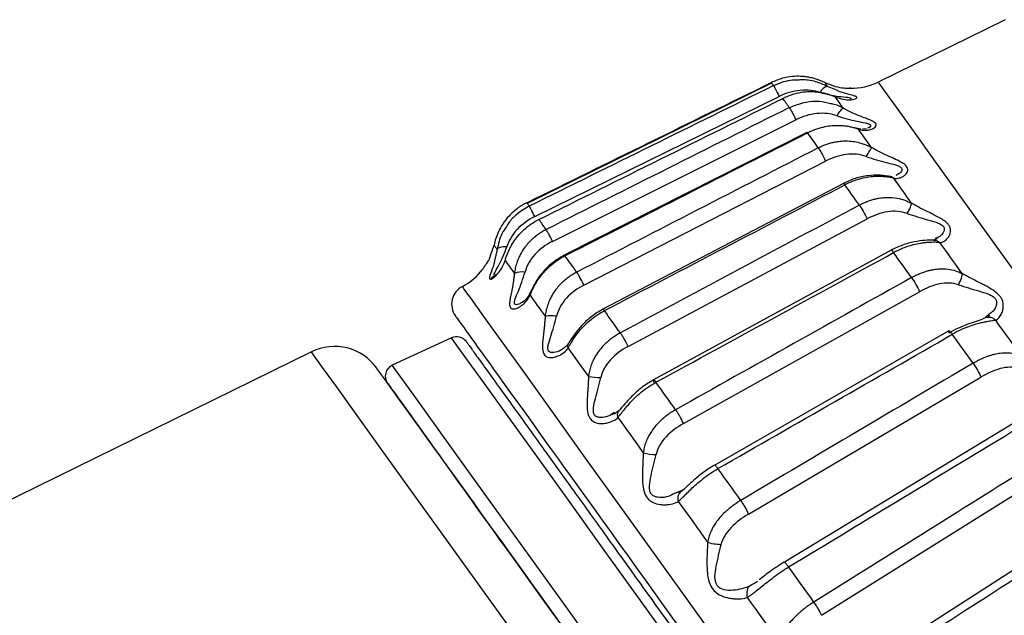
# Model space of a CAD drawing. Units: millimetres. Extents: x 44 to 966, y 35 to 464.
# Drawn here: x 219 to 244, y 185 to 199 of the extents above; entities that cross this region are included whole.
import ezdxf

# ---------------------------------------------------------------- set-up
doc = ezdxf.new("R2010")
doc.units = ezdxf.units.MM

msp = doc.modelspace()

# ---------------------------------------------------------------- linework, layer by layer
at = {"color": 7, "linetype": 'Continuous', "lineweight": 25}
for p, q in [((243.657, 199.399), (240.49, 197.841)), ((237.834, 197.814), (231.737, 194.816)), ((239.799, 197.687), (239.763, 197.687)), ((231.926, 194.486), (238.022, 197.483)), ((232.37, 193.868), (238.44, 196.901)), ((240.059, 196.664), (239.906, 196.702)), ((240.203, 196.674), (240.097, 196.663)), ((238.711, 196.586), (232.663, 193.521)), ((233.153, 192.778), (239.179, 195.872)), ((240.787, 195.489), (240.757, 195.492)), ((239.623, 195.313), (233.627, 192.174)), ((234.253, 191.247), (240.216, 194.428)), ((230.826, 193.511), (230.912, 193.772)), ((240.817, 193.646), (234.891, 190.412)), ((235.635, 189.323), (241.521, 192.612)), ((231.646, 192.364), (231.575, 192.325)), ((243.253, 192.048), (243.165, 191.979)), ((242.256, 191.638), (236.414, 188.286)), ((229.851, 191.462), (228.374, 190.777)), ((226.358, 191.112), (215.784, 185.911)), ((237.259, 187.063), (243.052, 190.48)), ((243.897, 189.349), (238.151, 185.863)), ((239.073, 184.537), (244.764, 188.097)), ((235.601, 187.648), (235.374, 187.557)), ((245.69, 186.848), (240.049, 183.215))]:
    msp.add_line(p, q, dxfattribs=at)
at = {"color": 8, "linetype": 'Continuous', "lineweight": 25}
for p, q in [((239.472, 197.628), (239.23, 197.735)), ((239.767, 197.687), (239.799, 197.687)), ((230.99, 193.664), (230.926, 193.385)), ((228.374, 190.777), (228.374, 190.777))]:
    msp.add_line(p, q, dxfattribs=at)
at = {"color": 7, "linetype": 'Continuous', "lineweight": 25, "flags": 128}
for points in [[(237.881, 197.754), (237.872, 197.767), (237.864, 197.778), (237.856, 197.789), (237.849, 197.799), (237.842, 197.808), (237.836, 197.816), (237.831, 197.824), (237.826, 197.831)], [(239.23, 197.735), (239.218, 197.751), (239.208, 197.766), (239.198, 197.78), (239.189, 197.792), (239.181, 197.804), (239.174, 197.814), (239.167, 197.823), (239.162, 197.83)], [(238.275, 197.206), (238.253, 197.237), (238.231, 197.267), (238.21, 197.297), (238.189, 197.326), (238.169, 197.354), (238.149, 197.381), (238.13, 197.408), (238.112, 197.433)], [(239.623, 197.188), (239.595, 197.228), (239.567, 197.266), (239.541, 197.303), (239.515, 197.339), (239.49, 197.373), (239.466, 197.407), (239.443, 197.439), (239.421, 197.47)], [(240.328, 196.206), (240.284, 196.268), (240.241, 196.328), (240.199, 196.387), (240.157, 196.445), (240.116, 196.502), (240.076, 196.558), (240.037, 196.613), (239.998, 196.666)], [(238.996, 196.202), (238.961, 196.251), (238.926, 196.299), (238.892, 196.347), (238.858, 196.394), (238.825, 196.44), (238.793, 196.485), (238.761, 196.53), (238.729, 196.574)], [(241.325, 194.819), (241.267, 194.9), (241.209, 194.981), (241.152, 195.06), (241.095, 195.139), (241.04, 195.216), (240.985, 195.293), (240.93, 195.368), (240.877, 195.443)], [(240.022, 194.774), (239.975, 194.839), (239.929, 194.904), (239.883, 194.968), (239.837, 195.031), (239.792, 195.094), (239.747, 195.156), (239.703, 195.218), (239.66, 195.278)], [(231.73, 194.832), (231.735, 194.824), (231.741, 194.816), (231.748, 194.807), (231.755, 194.796), (231.763, 194.785), (231.772, 194.774), (231.781, 194.761), (231.791, 194.747)], [(232.21, 194.164), (232.185, 194.198), (232.161, 194.231), (232.138, 194.264), (232.115, 194.296), (232.093, 194.327), (232.071, 194.357), (232.05, 194.386), (232.03, 194.414)], [(230.912, 193.772), (230.918, 193.763), (230.925, 193.754), (230.933, 193.742), (230.942, 193.73), (230.953, 193.715), (230.964, 193.7), (230.976, 193.682), (230.99, 193.664)], [(242.583, 193.068), (242.512, 193.167), (242.441, 193.265), (242.371, 193.363), (242.302, 193.459), (242.233, 193.555), (242.165, 193.65), (242.097, 193.744), (242.031, 193.837)], [(232.975, 193.099), (232.936, 193.152), (232.898, 193.206), (232.86, 193.258), (232.823, 193.31), (232.787, 193.36), (232.751, 193.41), (232.716, 193.459), (232.681, 193.508)], [(241.322, 192.965), (241.264, 193.045), (241.208, 193.124), (241.151, 193.202), (241.095, 193.28), (241.04, 193.357), (240.984, 193.434), (240.93, 193.511), (240.875, 193.586)], [(231.188, 193.388), (231.213, 193.353), (231.239, 193.316), (231.267, 193.278), (231.295, 193.239), (231.324, 193.198), (231.355, 193.155), (231.386, 193.112), (231.419, 193.066)], [(231.809, 192.523), (231.853, 192.462), (231.898, 192.4), (231.943, 192.336), (231.99, 192.271), (232.037, 192.205), (232.086, 192.138), (232.136, 192.069), (232.186, 191.998)], [(234.063, 191.584), (234.011, 191.656), (233.96, 191.728), (233.909, 191.798), (233.859, 191.868), (233.809, 191.937), (233.76, 192.005), (233.712, 192.073), (233.664, 192.14)], [(244.064, 191.006), (243.982, 191.12), (243.901, 191.233), (243.82, 191.346), (243.74, 191.458), (243.66, 191.569), (243.581, 191.679), (243.502, 191.789), (243.424, 191.898)], [(242.856, 190.829), (242.79, 190.921), (242.725, 191.012), (242.659, 191.103), (242.595, 191.193), (242.53, 191.283), (242.466, 191.372), (242.402, 191.461), (242.339, 191.549)], [(232.757, 191.204), (232.818, 191.119), (232.879, 191.033), (232.942, 190.946), (233.005, 190.858), (233.07, 190.768), (233.135, 190.677), (233.201, 190.585), (233.268, 190.492)], [(235.44, 189.667), (235.377, 189.755), (235.314, 189.842), (235.252, 189.929), (235.19, 190.014), (235.129, 190.1), (235.068, 190.184), (235.008, 190.268), (234.948, 190.352)], [(234.002, 189.471), (234.078, 189.365), (234.155, 189.257), (234.233, 189.149), (234.311, 189.04), (234.39, 188.93), (234.47, 188.818), (234.551, 188.706), (234.633, 188.593)], [(237.065, 187.405), (236.993, 187.506), (236.92, 187.606), (236.849, 187.706), (236.777, 187.806), (236.706, 187.905), (236.635, 188.003), (236.565, 188.101), (236.495, 188.198)], [(235.507, 187.376), (235.596, 187.252), (235.686, 187.127), (235.776, 187.001), (235.867, 186.874), (235.959, 186.746), (236.051, 186.618), (236.144, 186.489), (236.238, 186.359)], [(238.888, 184.867), (238.809, 184.978), (238.729, 185.088), (238.65, 185.199), (238.571, 185.309), (238.492, 185.418), (238.414, 185.527), (238.336, 185.636), (238.258, 185.744)], [(237.226, 184.983), (237.325, 184.844), (237.425, 184.705), (237.526, 184.565), (237.626, 184.425), (237.728, 184.284), (237.83, 184.142), (237.932, 184), (238.034, 183.857)]]:
    msp.add_lwpolyline(points, dxfattribs=at)
at = {"color": 8, "linetype": 'Continuous', "lineweight": 25, "flags": 128}
for points in [[(240.49, 197.841), (240.508, 197.816), (240.652, 197.615), (240.939, 197.215), (241.364, 196.623), (241.922, 195.847), (242.604, 194.897), (243.401, 193.788), (244.302, 192.533)], [(238.108, 197.428), (238.106, 197.436), (238.106, 197.439), (238.112, 197.433)], [(238.711, 196.586), (238.711, 196.588), (238.712, 196.592), (238.718, 196.587), (238.729, 196.574)], [(239.623, 195.313), (239.625, 195.315), (239.632, 195.312), (239.644, 195.299), (239.66, 195.278)], [(243.762, 173.754), (242.494, 175.519), (241.214, 177.301), (239.938, 179.077), (238.682, 180.826), (237.462, 182.524), (236.293, 184.151), (235.191, 185.685), (234.168, 187.109), (233.238, 188.404), (232.413, 189.553), (231.702, 190.542), (231.115, 191.359), (230.659, 191.994), (230.34, 192.438), (230.162, 192.686), (230.122, 192.741)], [(244.128, 171.589), (242.923, 173.266), (241.691, 174.982), (240.446, 176.714), (239.205, 178.441), (237.985, 180.14), (236.801, 181.789), (235.668, 183.366), (234.602, 184.85), (233.616, 186.223), (232.723, 187.466), (231.934, 188.563), (231.261, 189.5), (230.712, 190.265), (230.293, 190.847), (230.011, 191.24), (229.869, 191.438), (229.851, 191.462)], [(243.875, 166.728), (242.703, 168.36), (241.479, 170.064), (240.217, 171.82), (238.933, 173.607), (237.641, 175.405), (236.357, 177.193), (235.096, 178.949), (233.872, 180.653), (232.699, 182.285), (231.593, 183.825), (230.564, 185.257), (229.627, 186.562), (228.79, 187.726), (228.065, 188.735), (227.46, 189.577), (226.982, 190.243), (226.637, 190.724), (226.428, 191.015), (226.358, 191.112)], [(244.697, 168.055), (243.549, 169.653), (242.348, 171.325), (241.109, 173.049), (239.849, 174.803), (238.584, 176.564), (237.33, 178.31), (236.104, 180.017), (234.921, 181.662), (233.798, 183.226), (232.749, 184.687), (231.787, 186.026), (230.925, 187.226), (230.174, 188.271), (229.544, 189.148), (229.044, 189.844), (228.679, 190.352), (228.455, 190.664), (228.374, 190.777)]]:
    msp.add_lwpolyline(points, dxfattribs=at)
at = {"color": 7, "linetype": 'Continuous', "lineweight": 25}
for centre, radius, start, end in [((239.282, 197.485), 0.256, 101.7912, 157.7654), ((239.828, 199.187), 1.5, 268.9235, 296.1928), ((229.424, 194.069), 1.5, 297.7289, 323.488), ((231.604, 192.654), 0.452, 79.7709, 114.223), ((230.355, 192.299), 0.5, 117.7289, 215.6928), ((229.978, 191.19), 0.3, 35.6928, 114.8846), ((226.932, 189.946), 1.3, 35.6928, 116.1928), ((228.5, 190.505), 0.3, 114.8846, 215.6928), ((238.275, 254.315), 64.019, 265.51412, 265.78876), ((235.005, 190.106), 1.559, 256.1759, 268.1111)]:
    msp.add_arc(centre, radius, start, end, dxfattribs=at)
at = {"color": 8, "linetype": 'Continuous', "lineweight": 25}
for centre, radius, start, end in [((240.747, 195.294), 0.197, 48.8393, 85.9592), ((240.77, 193.542), 0.114, 22.7536, 65.7806)]:
    msp.add_arc(centre, radius, start, end, dxfattribs=at)
at = {"color": 7, "linetype": 'Continuous', "lineweight": 25}
for points, knots in [([(239.162, 197.83), (239.135, 197.843), (239.081, 197.869), (238.991, 197.903), (238.893, 197.934), (238.787, 197.959), (238.671, 197.977), (238.525, 197.989), (238.334, 197.983), (238.086, 197.941), (237.918, 197.87), (237.826, 197.831)], [0, 0, 0, 0, 0.067775, 0.139403, 0.215091, 0.295018, 0.379338, 0.468184, 0.610723, 0.787969, 1, 1, 1, 1]), ([(238.521, 197.9), (238.556, 197.903), (238.706, 197.914), (238.954, 197.86), (239.143, 197.775), (239.23, 197.735)], [0, 0, 0, 0, 0.143896, 0.605168, 1, 1, 1, 1]), ([(237.826, 197.831), (237.825, 197.832), (237.825, 197.832), (237.834, 197.814), (237.834, 197.813)], [0, 0, 0, 0, 0.94488, 1, 1, 1, 1]), ([(237.881, 197.754), (237.887, 197.747), (237.908, 197.708), (237.952, 197.623), (237.985, 197.557), (238.022, 197.483)], [0, 0, 0, 0, 0.5, 0.5, 1, 1, 1, 1]), ([(239.045, 197.581), (238.9, 197.634), (238.723, 197.653), (238.368, 197.617), (238.188, 197.564), (238.022, 197.483)], [0, 0, 0, 0, 0.5, 0.5, 1, 1, 1, 1]), ([(239.162, 197.83), (239.25, 197.794), (239.425, 197.722), (239.624, 197.693), (239.749, 197.687), (239.765, 197.687), (239.767, 197.687)], [0, 0, 0, 0, 0.347612, 0.692835, 0.953701, 1, 1, 1, 1]), ([(239.421, 197.47), (239.396, 197.481), (239.344, 197.502), (239.258, 197.531), (239.164, 197.557), (239.06, 197.578), (238.948, 197.592), (238.804, 197.599), (238.616, 197.59), (238.371, 197.545), (238.203, 197.473), (238.112, 197.433)], [0, 0, 0, 0, 0.067775, 0.139403, 0.215091, 0.295018, 0.379338, 0.468184, 0.610723, 0.787969, 1, 1, 1, 1]), ([(239.421, 197.47), (239.433, 197.465), (239.464, 197.453), (239.564, 197.42), (239.723, 197.394), (239.89, 197.408), (239.976, 197.447), (239.949, 197.48), (239.861, 197.509), (239.715, 197.547), (239.577, 197.58), (239.487, 197.621), (239.472, 197.628)], [0, 0, 0, 0, 0.0255317, 0.0661239, 0.2134171, 0.3838127, 0.52288, 0.6313094, 0.715499, 0.8353147, 0.973118, 1, 1, 1, 1]), ([(238.275, 197.206), (238.289, 197.187), (238.317, 197.139), (238.368, 197.044), (238.404, 196.974), (238.44, 196.901)], [0, 0, 0, 0, 0.5, 0.5, 1, 1, 1, 1]), ([(239.305, 197.311), (239.321, 197.309), (239.434, 197.291), (239.536, 197.235), (239.623, 197.188)], [0, 0, 0, 0, 0.144928, 1, 1, 1, 1]), ([(239.464, 196.999), (239.494, 197.048), (239.528, 197.098), (239.587, 197.168), (239.61, 197.186), (239.623, 197.188)], [0, 0, 0, 0, 0.5, 0.5, 1, 1, 1, 1]), ([(239.998, 196.666), (240.02, 196.66), (240.064, 196.649), (240.126, 196.641), (240.186, 196.64), (240.242, 196.645), (240.315, 196.661), (240.388, 196.692), (240.441, 196.742), (240.449, 196.791), (240.401, 196.844), (240.304, 196.891), (240.169, 196.943), (240.036, 196.992), (239.892, 197.052), (239.758, 197.114), (239.668, 197.164), (239.623, 197.188)], [0, 0, 0, 0, 0.044616, 0.089224, 0.133822, 0.17847, 0.223224, 0.323297, 0.402041, 0.475808, 0.54366, 0.643604, 0.706718, 0.795744, 0.864615, 0.932637, 1, 1, 1, 1]), ([(239.464, 196.999), (239.315, 197.056), (239.138, 197.075), (238.784, 197.038), (238.605, 196.983), (238.44, 196.901)], [0, 0, 0, 0, 0.5, 0.5, 1, 1, 1, 1]), ([(239.998, 196.666), (239.972, 196.675), (239.918, 196.693), (239.827, 196.717), (239.724, 196.736), (239.61, 196.75), (239.481, 196.756), (239.331, 196.75), (239.152, 196.725), (238.945, 196.672), (238.804, 196.608), (238.729, 196.574)], [0, 0, 0, 0, 0.0760478, 0.1566717, 0.2421525, 0.3327289, 0.4286047, 0.5382252, 0.6699515, 0.8238624, 1, 1, 1, 1]), ([(238.996, 196.202), (239.018, 196.172), (239.051, 196.116), (239.108, 196.014), (239.145, 195.942), (239.179, 195.872)], [0, 0, 0, 0, 0.5, 0.5, 1, 1, 1, 1]), ([(240.06, 196.319), (240.093, 196.308), (240.155, 196.288), (240.245, 196.25), (240.301, 196.221), (240.328, 196.206)], [0, 0, 0, 0, 0.351028, 0.684053, 1, 1, 1, 1]), ([(240.194, 195.982), (240.223, 196.032), (240.255, 196.086), (240.304, 196.169), (240.321, 196.196), (240.328, 196.206)], [0, 0, 0, 0, 0.5, 0.5, 1, 1, 1, 1]), ([(240.877, 195.443), (240.888, 195.442), (240.924, 195.438), (240.999, 195.443), (241.09, 195.471), (241.163, 195.522), (241.222, 195.592), (241.24, 195.667), (241.204, 195.737), (241.151, 195.79), (241.048, 195.856), (240.911, 195.919), (240.768, 195.983), (240.622, 196.05), (240.47, 196.125), (240.366, 196.185), (240.328, 196.206)], [0, 0, 0, 0, 0.0252874, 0.0868663, 0.185691, 0.2724013, 0.3341537, 0.4550907, 0.502276, 0.549794, 0.6230084, 0.7272021, 0.7786416, 0.8471671, 0.9451885, 1, 1, 1, 1]), ([(240.194, 195.982), (240.044, 196.041), (239.87, 196.058), (239.52, 196.014), (239.343, 195.956), (239.179, 195.872)], [0, 0, 0, 0, 0.5, 0.5, 1, 1, 1, 1]), ([(240.79, 195.487), (240.71, 195.5), (240.548, 195.525), (240.238, 195.514), (239.92, 195.451), (239.718, 195.358), (239.617, 195.311)], [0, 0, 0, 0, 0.246025, 0.495518, 0.746975, 1, 1, 1, 1]), ([(240.877, 195.443), (240.856, 195.448), (240.813, 195.457), (240.739, 195.47), (240.656, 195.48), (240.563, 195.487), (240.46, 195.487), (240.327, 195.48), (240.149, 195.456), (239.914, 195.397), (239.749, 195.32), (239.66, 195.278)], [0, 0, 0, 0, 0.0677753, 0.1394026, 0.2150906, 0.2950178, 0.3793379, 0.468184, 0.6107225, 0.7879694, 1, 1, 1, 1]), ([(240.022, 194.774), (240.058, 194.793), (240.127, 194.828), (240.232, 194.87), (240.332, 194.904), (240.426, 194.929), (240.514, 194.946), (240.595, 194.957), (240.67, 194.964), (240.792, 194.967), (240.955, 194.953), (241.152, 194.902), (241.27, 194.845), (241.325, 194.819)], [0, 0, 0, 0, 0.086488, 0.167814, 0.243981, 0.314995, 0.380861, 0.441588, 0.497185, 0.547666, 0.71426, 0.864625, 1, 1, 1, 1]), ([(231.73, 194.832), (231.692, 194.812), (231.619, 194.773), (231.463, 194.67), (231.291, 194.518), (231.131, 194.313), (231.024, 194.12), (230.952, 193.94), (230.925, 193.826), (230.912, 193.772)], [0, 0, 0, 0, 0.090453, 0.176346, 0.395815, 0.576925, 0.730186, 0.870834, 1, 1, 1, 1]), ([(231.926, 194.486), (231.89, 194.559), (231.858, 194.622), (231.826, 194.683), (231.816, 194.702), (231.8, 194.732), (231.793, 194.743), (231.791, 194.747)], [0, 0, 0, 0, 0.5, 0.5, 0.75, 0.75, 1, 1, 1, 1]), ([(240.022, 194.774), (240.051, 194.734), (240.088, 194.672), (240.149, 194.564), (240.187, 194.493), (240.216, 194.428)], [0, 0, 0, 0, 0.5, 0.5, 1, 1, 1, 1]), ([(241.214, 194.562), (241.243, 194.613), (241.272, 194.671), (241.313, 194.765), (241.324, 194.8), (241.325, 194.819)], [0, 0, 0, 0, 0.5, 0.5, 1, 1, 1, 1]), ([(242.031, 193.837), (242.039, 193.838), (242.07, 193.843), (242.132, 193.866), (242.204, 193.92), (242.26, 193.995), (242.3, 194.092), (242.3, 194.19), (242.25, 194.281), (242.187, 194.349), (242.071, 194.432), (241.925, 194.508), (241.774, 194.582), (241.623, 194.656), (241.468, 194.736), (241.363, 194.797), (241.325, 194.819)], [0, 0, 0, 0, 0.025287, 0.086866, 0.185691, 0.272401, 0.334154, 0.455091, 0.502276, 0.549794, 0.623008, 0.727202, 0.778642, 0.847167, 0.945189, 1, 1, 1, 1]), ([(231.926, 194.486), (231.76, 194.404), (231.607, 194.293), (231.364, 194.03), (231.275, 193.877), (231.232, 193.729)], [0, 0, 0, 0, 0.5, 0.5, 1, 1, 1, 1]), ([(241.214, 194.562), (241.065, 194.62), (240.895, 194.631), (240.552, 194.577), (240.379, 194.514), (240.216, 194.428)], [0, 0, 0, 0, 0.5, 0.5, 1, 1, 1, 1]), ([(231.221, 194.233), (231.181, 194.176), (231.061, 194.002), (231.018, 193.8), (230.99, 193.664)], [0, 0, 0, 0, 0.329206, 1, 1, 1, 1]), ([(231.188, 193.388), (231.197, 193.418), (231.216, 193.483), (231.256, 193.586), (231.314, 193.711), (231.394, 193.85), (231.51, 194.009), (231.657, 194.164), (231.834, 194.307), (231.965, 194.379), (232.03, 194.414)], [0, 0, 0, 0, 0.078638, 0.164796, 0.258156, 0.38863, 0.518147, 0.683185, 0.843663, 1, 1, 1, 1]), ([(232.03, 194.414), (232.025, 194.42), (232.02, 194.427), (232.026, 194.411), (232.027, 194.408)], [0, 0, 0, 0, 0.806484, 1, 1, 1, 1]), ([(232.21, 194.164), (232.176, 194.146), (232.107, 194.109), (232.006, 194.042), (231.906, 193.964), (231.808, 193.873), (231.708, 193.761), (231.613, 193.627), (231.534, 193.481), (231.478, 193.337), (231.439, 193.201), (231.425, 193.111), (231.419, 193.066)], [0, 0, 0, 0, 0.080918, 0.166426, 0.256563, 0.351454, 0.451216, 0.575124, 0.69962, 0.803341, 0.903609, 1, 1, 1, 1]), ([(232.37, 193.868), (232.334, 193.94), (232.299, 194.008), (232.262, 194.077), (232.249, 194.099), (232.227, 194.138), (232.217, 194.154), (232.21, 194.164)], [0, 0, 0, 0, 0.5, 0.5, 0.75, 0.75, 1, 1, 1, 1]), ([(231.232, 193.729), (231.163, 193.733), (231.105, 193.726), (231.048, 193.71), (231.032, 193.703), (231.005, 193.686), (230.995, 193.676), (230.99, 193.664)], [0, 0, 0, 0, 0.5, 0.5, 0.75, 0.75, 1, 1, 1, 1]), ([(232.37, 193.868), (232.204, 193.786), (232.052, 193.674), (231.811, 193.409), (231.723, 193.253), (231.685, 193.099)], [0, 0, 0, 0, 0.5, 0.5, 1, 1, 1, 1]), ([(241.87, 193.899), (241.802, 193.899), (241.666, 193.897), (241.388, 193.861), (241.096, 193.783), (240.906, 193.69), (240.81, 193.643)], [0, 0, 0, 0, 0.240394, 0.488712, 0.742489, 1, 1, 1, 1]), ([(242.031, 193.837), (242.012, 193.838), (241.974, 193.841), (241.908, 193.844), (241.832, 193.844), (241.745, 193.84), (241.649, 193.832), (241.523, 193.815), (241.353, 193.78), (241.125, 193.711), (240.963, 193.63), (240.875, 193.586)], [0, 0, 0, 0, 0.067775, 0.139403, 0.215091, 0.295018, 0.379338, 0.468184, 0.610723, 0.787969, 1, 1, 1, 1]), ([(241.965, 193.942), (241.951, 193.93), (241.922, 193.906), (241.891, 193.902), (241.875, 193.899)], [0, 0, 0, 0, 0.4999103, 1, 1, 1, 1]), ([(231.809, 192.523), (231.82, 192.551), (231.844, 192.609), (231.889, 192.705), (231.952, 192.822), (232.038, 192.954), (232.158, 193.107), (232.308, 193.258), (232.486, 193.4), (232.617, 193.472), (232.681, 193.508)], [0, 0, 0, 0, 0.078638, 0.164796, 0.258156, 0.38863, 0.518147, 0.683185, 0.843663, 1, 1, 1, 1]), ([(232.663, 193.521), (232.566, 193.464), (232.375, 193.352), (232.136, 193.121), (231.943, 192.859), (231.862, 192.69), (231.822, 192.607)], [0, 0, 0, 0, 0.253428, 0.505175, 0.754651, 1, 1, 1, 1]), ([(230.926, 193.385), (230.92, 193.356), (230.893, 193.23), (230.829, 193.086), (230.789, 192.957), (230.807, 192.918), (230.867, 192.935), (230.961, 193.008), (231.086, 193.148), (231.152, 193.302), (231.188, 193.388)], [0, 0, 0, 0, 0.050962, 0.221374, 0.353428, 0.457844, 0.547231, 0.67121, 0.816645, 1, 1, 1, 1]), ([(230.835, 192.931), (230.847, 192.946), (230.879, 192.988), (230.927, 193.015), (230.959, 193.033)], [0, 0, 0, 0, 0.356508, 1, 1, 1, 1]), ([(231.419, 193.066), (231.416, 193.035), (231.41, 192.973), (231.398, 192.884), (231.384, 192.797), (231.369, 192.714), (231.348, 192.607), (231.323, 192.489), (231.302, 192.372), (231.296, 192.287), (231.31, 192.216), (231.355, 192.179), (231.443, 192.182), (231.529, 192.22), (231.612, 192.275), (231.691, 192.345), (231.76, 192.43), (231.798, 192.501), (231.809, 192.523)], [0, 0, 0, 0, 0.040866, 0.081774, 0.122723, 0.16375, 0.204896, 0.287634, 0.360379, 0.424043, 0.477045, 0.56704, 0.639132, 0.740573, 0.791375, 0.856079, 0.955832, 1, 1, 1, 1]), ([(232.975, 193.099), (232.942, 193.081), (232.874, 193.044), (232.775, 192.978), (232.674, 192.899), (232.575, 192.808), (232.474, 192.695), (232.378, 192.561), (232.3, 192.416), (232.244, 192.272), (232.205, 192.136), (232.192, 192.044), (232.186, 191.998)], [0, 0, 0, 0, 0.07931, 0.16401, 0.254143, 0.349835, 0.451215, 0.575148, 0.699621, 0.802179, 0.902443, 1, 1, 1, 1]), ([(233.153, 192.778), (233.12, 192.847), (233.083, 192.917), (233.041, 192.992), (233.027, 193.017), (232.999, 193.063), (232.986, 193.084), (232.975, 193.099)], [0, 0, 0, 0, 0.5, 0.5, 0.75, 0.75, 1, 1, 1, 1]), ([(241.322, 192.965), (241.357, 192.984), (241.426, 193.021), (241.528, 193.066), (241.626, 193.103), (241.717, 193.131), (241.802, 193.153), (241.881, 193.168), (241.953, 193.178), (242.07, 193.188), (242.228, 193.182), (242.417, 193.143), (242.53, 193.092), (242.583, 193.068)], [0, 0, 0, 0, 0.0864877, 0.1678132, 0.2439804, 0.3149941, 0.3808606, 0.4415874, 0.4971845, 0.5476649, 0.7142592, 0.8646246, 1, 1, 1, 1]), ([(242.493, 192.783), (242.521, 192.834), (242.548, 192.894), (242.582, 192.999), (242.587, 193.042), (242.583, 193.068)], [0, 0, 0, 0, 0.5, 0.5, 1, 1, 1, 1]), ([(243.424, 191.898), (243.431, 191.902), (243.455, 191.915), (243.503, 191.957), (243.558, 192.035), (243.597, 192.135), (243.618, 192.257), (243.603, 192.377), (243.54, 192.486), (243.468, 192.566), (243.342, 192.663), (243.189, 192.748), (243.034, 192.828), (242.88, 192.906), (242.724, 192.987), (242.62, 193.046), (242.583, 193.068)], [0, 0, 0, 0, 0.025287, 0.086866, 0.185691, 0.272401, 0.334154, 0.455091, 0.502276, 0.549794, 0.623008, 0.727202, 0.778642, 0.847167, 0.945189, 1, 1, 1, 1]), ([(233.153, 192.778), (232.989, 192.693), (232.837, 192.581), (232.596, 192.315), (232.509, 192.159), (232.473, 192.001)], [0, 0, 0, 0, 0.5, 0.5, 1, 1, 1, 1]), ([(241.322, 192.965), (241.357, 192.916), (241.398, 192.85), (241.46, 192.74), (241.496, 192.67), (241.521, 192.612)], [0, 0, 0, 0, 0.5, 0.5, 1, 1, 1, 1]), ([(242.493, 192.783), (242.346, 192.835), (242.182, 192.838), (241.85, 192.77), (241.681, 192.702), (241.521, 192.612)], [0, 0, 0, 0, 0.5, 0.5, 1, 1, 1, 1]), ([(231.832, 192.628), (231.801, 192.563), (231.739, 192.435), (231.649, 192.368), (231.605, 192.335)], [0, 0, 0, 0, 0.502247, 1, 1, 1, 1]), ([(231.809, 192.523), (231.808, 192.545), (231.806, 192.58), (231.825, 192.608), (231.833, 192.619)], [0, 0, 0, 0, 0.6048927, 1, 1, 1, 1]), ([(229.948, 192.007), (229.948, 192.007), (231.121, 190.375), (235.296, 184.563), (238.128, 180.622), (244.032, 172.403), (246.863, 168.461), (251.038, 162.65), (252.211, 161.017), (252.211, 161.017)], [0, 0, 0, 0, 0.25, 0.25, 0.5, 0.5, 0.75, 0.75, 1, 1, 1, 1]), ([(232.186, 191.998), (232.184, 191.961), (232.179, 191.887), (232.169, 191.78), (232.158, 191.675), (232.145, 191.553), (232.129, 191.421), (232.115, 191.256), (232.121, 191.104), (232.183, 191.004), (232.284, 190.962), (232.392, 190.97), (232.496, 191.001), (232.602, 191.052), (232.693, 191.123), (232.744, 191.187), (232.757, 191.204)], [0, 0, 0, 0, 0.04673, 0.09348, 0.140264, 0.187135, 0.261855, 0.333227, 0.446245, 0.535609, 0.61211, 0.718216, 0.773004, 0.842825, 0.959378, 1, 1, 1, 1]), ([(232.473, 192.001), (232.417, 192.006), (232.354, 192.009), (232.248, 192.008), (232.207, 192.004), (232.186, 191.998)], [0, 0, 0, 0, 0.5, 0.5, 1, 1, 1, 1]), ([(232.757, 191.204), (232.77, 191.229), (232.799, 191.28), (232.85, 191.367), (232.92, 191.474), (233.012, 191.598), (233.138, 191.744), (233.291, 191.89), (233.47, 192.03), (233.6, 192.103), (233.664, 192.14)], [0, 0, 0, 0, 0.078638, 0.164796, 0.258156, 0.38863, 0.518147, 0.683185, 0.843663, 1, 1, 1, 1]), ([(233.627, 192.174), (233.533, 192.118), (233.344, 192.006), (233.106, 191.785), (232.907, 191.541), (232.814, 191.395), (232.769, 191.322)], [0, 0, 0, 0, 0.255194, 0.507849, 0.756847, 1, 1, 1, 1]), ([(243.265, 192.032), (243.256, 192.018), (243.239, 191.991), (243.221, 191.977), (243.212, 191.971)], [0, 0, 0, 0, 0.501233, 1, 1, 1, 1]), ([(242.257, 191.588), (242.416, 191.679), (242.582, 191.752), (242.883, 191.863), (243.019, 191.899), (243.104, 191.931)], [0, 0, 0, 0, 0.5, 0.5, 1, 1, 1, 1]), ([(243.424, 191.898), (243.406, 191.895), (243.37, 191.889), (243.302, 191.879), (243.223, 191.866), (243.131, 191.849), (243.024, 191.824), (242.894, 191.79), (242.735, 191.738), (242.545, 191.661), (242.41, 191.588), (242.339, 191.549)], [0, 0, 0, 0, 0.076048, 0.156672, 0.242153, 0.332729, 0.428605, 0.538225, 0.669951, 0.823862, 1, 1, 1, 1]), ([(243.22, 191.968), (243.205, 191.967), (243.164, 191.966), (243.128, 191.945), (243.104, 191.931)], [0, 0, 0, 0, 0.348683, 1, 1, 1, 1]), ([(234.063, 191.584), (234.03, 191.566), (233.963, 191.529), (233.864, 191.462), (233.764, 191.383), (233.664, 191.292), (233.562, 191.181), (233.465, 191.049), (233.385, 190.906), (233.327, 190.764), (233.288, 190.629), (233.275, 190.537), (233.268, 190.492)], [0, 0, 0, 0, 0.07931, 0.16401, 0.254144, 0.349835, 0.451215, 0.575148, 0.699621, 0.802179, 0.902443, 1, 1, 1, 1]), ([(234.253, 191.247), (234.223, 191.312), (234.186, 191.382), (234.141, 191.461), (234.125, 191.488), (234.093, 191.54), (234.077, 191.565), (234.063, 191.584)], [0, 0, 0, 0, 0.5, 0.5, 0.75, 0.75, 1, 1, 1, 1]), ([(242.257, 191.588), (242.252, 191.604), (242.244, 191.635), (242.253, 191.635), (242.258, 191.635)], [0, 0, 0, 0, 0.5444561, 1, 1, 1, 1]), ([(230.221, 191.365), (230.222, 191.364), (230.223, 191.363), (230.232, 191.351), (230.246, 191.331), (230.265, 191.304), (230.29, 191.269), (230.321, 191.226), (230.358, 191.175), (230.445, 191.054), (230.623, 190.806), (230.964, 190.331), (231.408, 189.713), (231.96, 188.945), (232.609, 188.042), (233.352, 187.007), (234.175, 185.861), (235.356, 184.217), (236.952, 181.996), (238.952, 179.212), (240.956, 176.423), (242.959, 173.634), (244.959, 170.85), (246.555, 168.629), (247.736, 166.985), (248.559, 165.839), (249.302, 164.804), (249.951, 163.901), (250.503, 163.133), (250.947, 162.515), (251.288, 162.04), (251.485, 161.766), (251.593, 161.616), (251.648, 161.538), (251.683, 161.49), (251.688, 161.484), (251.69, 161.481)], [0, 0, 0, 0, 0.007299, 0.014586, 0.021866, 0.029143, 0.03642, 0.043701, 0.05099, 0.058291, 0.089171, 0.120061, 0.152228, 0.184405, 0.217257, 0.250119, 0.282971, 0.315832, 0.380095, 0.441792, 0.500002, 0.558212, 0.619909, 0.684171, 0.717023, 0.749885, 0.782737, 0.815599, 0.847766, 0.879943, 0.910824, 0.941713, 0.956298, 0.970854, 0.985411, 1, 1, 1, 1]), ([(232.782, 191.344), (232.755, 191.306), (232.701, 191.229), (232.625, 191.184), (232.587, 191.161)], [0, 0, 0, 0, 0.500234, 1, 1, 1, 1]), ([(234.253, 191.247), (234.09, 191.16), (233.938, 191.048), (233.697, 190.783), (233.609, 190.629), (233.574, 190.469)], [0, 0, 0, 0, 0.5, 0.5, 1, 1, 1, 1]), ([(242.856, 190.829), (242.891, 190.849), (242.958, 190.888), (243.058, 190.937), (243.153, 190.977), (243.241, 191.01), (243.323, 191.036), (243.398, 191.056), (243.467, 191.07), (243.579, 191.088), (243.728, 191.094), (243.906, 191.069), (244.013, 191.026), (244.064, 191.006)], [0, 0, 0, 0, 0.086488, 0.167813, 0.24398, 0.314994, 0.38086, 0.441587, 0.497184, 0.547664, 0.714259, 0.864624, 1, 1, 1, 1]), ([(242.856, 190.829), (242.897, 190.773), (242.939, 190.704), (243, 190.596), (243.033, 190.53), (243.052, 190.48)], [0, 0, 0, 0, 0.5, 0.5, 1, 1, 1, 1]), ([(250.35, 159.575), (250.35, 159.575), (249.172, 161.215), (244.978, 167.052), (242.134, 171.012), (236.203, 179.267), (233.359, 183.226), (229.166, 189.064), (227.987, 190.704), (227.987, 190.704)], [0, 0, 0, 0, 0.25, 0.25, 0.5, 0.5, 0.75, 0.75, 1, 1, 1, 1]), ([(243.99, 190.698), (243.85, 190.742), (243.694, 190.734), (243.374, 190.649), (243.21, 190.573), (243.052, 190.48)], [0, 0, 0, 0, 0.5, 0.5, 1, 1, 1, 1]), ([(228.256, 190.33), (228.256, 190.33), (229.406, 188.729), (233.499, 183.032), (236.275, 179.168), (242.063, 171.111), (244.839, 167.247), (248.931, 161.55), (250.081, 159.949), (250.081, 159.949)], [0, 0, 0, 0, 0.25, 0.25, 0.5, 0.5, 0.75, 0.75, 1, 1, 1, 1]), ([(233.268, 190.492), (233.267, 190.454), (233.263, 190.378), (233.257, 190.266), (233.249, 190.156), (233.241, 190.027), (233.233, 189.884), (233.231, 189.702), (233.253, 189.528), (233.334, 189.401), (233.455, 189.332), (233.578, 189.318), (233.698, 189.328), (233.819, 189.357), (233.925, 189.408), (233.986, 189.458), (234.002, 189.471)], [0, 0, 0, 0, 0.046731, 0.09348, 0.140264, 0.187136, 0.261856, 0.333227, 0.446245, 0.535609, 0.61211, 0.718216, 0.773004, 0.842825, 0.959378, 1, 1, 1, 1]), ([(234.002, 189.471), (234.018, 189.492), (234.052, 189.536), (234.111, 189.613), (234.188, 189.709), (234.287, 189.824), (234.418, 189.961), (234.575, 190.102), (234.756, 190.24), (234.885, 190.315), (234.948, 190.352)], [0, 0, 0, 0, 0.078638, 0.164796, 0.258156, 0.38863, 0.518147, 0.683185, 0.843663, 1, 1, 1, 1]), ([(234.89, 190.412), (234.797, 190.356), (234.613, 190.244), (234.374, 190.034), (234.17, 189.811), (234.066, 189.689), (234.015, 189.629)], [0, 0, 0, 0, 0.257482, 0.511298, 0.759669, 1, 1, 1, 1]), ([(234.904, 190.34), (234.886, 190.389), (234.884, 190.41), (234.897, 190.414), (234.916, 190.397), (234.948, 190.352)], [0, 0, 0, 0, 0.5, 0.5, 1, 1, 1, 1]), ([(234.032, 189.652), (234.007, 189.629), (233.957, 189.585), (233.89, 189.556), (233.857, 189.542)], [0, 0, 0, 0, 0.499041, 1, 1, 1, 1]), ([(235.44, 189.667), (235.408, 189.648), (235.342, 189.61), (235.243, 189.542), (235.143, 189.464), (235.042, 189.373), (234.939, 189.264), (234.839, 189.135), (234.757, 188.996), (234.696, 188.858), (234.654, 188.727), (234.64, 188.637), (234.633, 188.593)], [0, 0, 0, 0, 0.07931, 0.1640105, 0.2541436, 0.3498353, 0.4512154, 0.5751483, 0.6996206, 0.8021795, 0.9024433, 1, 1, 1, 1]), ([(235.635, 189.323), (235.61, 189.381), (235.574, 189.449), (235.528, 189.53), (235.512, 189.558), (235.476, 189.615), (235.457, 189.643), (235.44, 189.667)], [0, 0, 0, 0, 0.5, 0.5, 0.75, 0.75, 1, 1, 1, 1]), ([(235.635, 189.323), (235.475, 189.233), (235.323, 189.12), (235.079, 188.859), (234.989, 188.707), (234.954, 188.548)], [0, 0, 0, 0, 0.5, 0.5, 1, 1, 1, 1]), ([(234.633, 188.593), (234.631, 188.555), (234.628, 188.479), (234.623, 188.364), (234.618, 188.251), (234.613, 188.117), (234.611, 187.966), (234.619, 187.771), (234.654, 187.578), (234.752, 187.428), (234.889, 187.336), (235.027, 187.302), (235.16, 187.292), (235.297, 187.301), (235.417, 187.331), (235.488, 187.366), (235.507, 187.376)], [0, 0, 0, 0, 0.04673, 0.09348, 0.140264, 0.187135, 0.261855, 0.333227, 0.446245, 0.535609, 0.61211, 0.718216, 0.773004, 0.842825, 0.959378, 1, 1, 1, 1]), ([(235.507, 187.376), (235.526, 187.393), (235.565, 187.429), (235.632, 187.495), (235.717, 187.581), (235.823, 187.685), (235.962, 187.813), (236.123, 187.947), (236.305, 188.083), (236.432, 188.16), (236.495, 188.198)], [0, 0, 0, 0, 0.078638, 0.164796, 0.258156, 0.38863, 0.518147, 0.683185, 0.843663, 1, 1, 1, 1]), ([(236.413, 188.287), (236.323, 188.23), (236.143, 188.119), (235.903, 187.922), (235.693, 187.722), (235.579, 187.624), (235.523, 187.576)], [0, 0, 0, 0, 0.260017, 0.515059, 0.762691, 1, 1, 1, 1]), ([(235.601, 187.648), (235.56, 187.628), (235.526, 187.59), (235.491, 187.49), (235.492, 187.429), (235.507, 187.376)], [0, 0, 0, 0, 0.5, 0.5, 1, 1, 1, 1]), ([(237.065, 187.405), (237.033, 187.386), (236.968, 187.346), (236.87, 187.277), (236.77, 187.199), (236.668, 187.11), (236.563, 187.003), (236.46, 186.879), (236.373, 186.745), (236.309, 186.613), (236.263, 186.487), (236.246, 186.401), (236.238, 186.359)], [0, 0, 0, 0, 0.0793101, 0.1640106, 0.2541439, 0.3498358, 0.451216, 0.5751501, 0.6996235, 0.8021809, 0.9024437, 1, 1, 1, 1]), ([(237.259, 187.063), (237.239, 187.113), (237.206, 187.178), (237.16, 187.259), (237.143, 187.287), (237.105, 187.347), (237.085, 187.378), (237.065, 187.405)], [0, 0, 0, 0, 0.5, 0.5, 0.75, 0.75, 1, 1, 1, 1]), ([(237.259, 187.063), (237.1, 186.97), (236.949, 186.857), (236.702, 186.6), (236.607, 186.454), (236.57, 186.299)], [0, 0, 0, 0, 0.5, 0.5, 1, 1, 1, 1]), ([(236.238, 186.359), (236.236, 186.321), (236.232, 186.246), (236.226, 186.132), (236.222, 186.018), (236.22, 185.881), (236.221, 185.725), (236.235, 185.521), (236.28, 185.314), (236.391, 185.145), (236.542, 185.034), (236.693, 184.982), (236.839, 184.955), (236.99, 184.944), (237.124, 184.955), (237.205, 184.977), (237.226, 184.983)], [0, 0, 0, 0, 0.04673, 0.09348, 0.140264, 0.187135, 0.261855, 0.333227, 0.446245, 0.535609, 0.61211, 0.718216, 0.773004, 0.842825, 0.959378, 1, 1, 1, 1]), ([(236.57, 186.299), (236.517, 186.299), (236.452, 186.305), (236.329, 186.326), (236.274, 186.342), (236.238, 186.359)], [0, 0, 0, 0, 0.5, 0.5, 1, 1, 1, 1]), ([(236.57, 186.299), (236.528, 186.125), (236.479, 185.943), (236.427, 185.678), (236.414, 185.59), (236.412, 185.425), (236.427, 185.348), (236.508, 185.234), (236.574, 185.2), (236.718, 185.167), (236.796, 185.165), (237.026, 185.181), (237.177, 185.221), (237.301, 185.281)], [0, 0, 0, 0, 0.25, 0.25, 0.375, 0.375, 0.5, 0.5, 0.625, 0.625, 0.75, 0.75, 1, 1, 1, 1]), ([(238.15, 185.864), (238.028, 185.787), (237.796, 185.641), (237.611, 185.491), (237.524, 185.419)], [0, 0, 0, 0, 0.5256946, 1, 1, 1, 1]), ([(237.226, 184.983), (237.247, 184.996), (237.292, 185.025), (237.367, 185.08), (237.461, 185.153), (237.575, 185.246), (237.721, 185.364), (237.887, 185.493), (238.07, 185.626), (238.196, 185.705), (238.258, 185.744)], [0, 0, 0, 0, 0.078638, 0.164796, 0.258156, 0.38863, 0.518147, 0.683185, 0.843663, 1, 1, 1, 1]), ([(237.301, 185.281), (237.265, 185.255), (237.234, 185.212), (237.206, 185.102), (237.21, 185.038), (237.226, 184.983)], [0, 0, 0, 0, 0.5, 0.5, 1, 1, 1, 1]), ([(238.888, 184.867), (238.857, 184.847), (238.793, 184.805), (238.696, 184.736), (238.595, 184.658), (238.492, 184.571), (238.385, 184.467), (238.278, 184.348), (238.186, 184.221), (238.117, 184.097), (238.065, 183.979), (238.045, 183.897), (238.034, 183.857)], [0, 0, 0, 0, 0.07931, 0.16401, 0.254144, 0.349835, 0.451215, 0.575148, 0.699621, 0.802179, 0.902443, 1, 1, 1, 1]), ([(239.073, 184.537), (239.06, 184.578), (239.031, 184.638), (238.987, 184.715), (238.97, 184.744), (238.932, 184.805), (238.91, 184.837), (238.888, 184.867)], [0, 0, 0, 0, 0.5, 0.5, 0.75, 0.75, 1, 1, 1, 1])]:
    msp.add_open_spline(points, degree=3, knots=knots, dxfattribs=at)
at = {"color": 8, "linetype": 'Continuous', "lineweight": 25}
for points, knots in [([(237.881, 197.754), (238.019, 197.812), (238.225, 197.898), (238.447, 197.9), (238.521, 197.9)], [0, 0, 0, 0, 0.667613, 1, 1, 1, 1]), ([(239.809, 197.415), (239.822, 197.423), (239.826, 197.43), (239.812, 197.442), (239.795, 197.447), (239.723, 197.457), (239.65, 197.462), (239.412, 197.487), (239.226, 197.517), (239.045, 197.581)], [0, 0, 0, 0, 0.125, 0.125, 0.25, 0.25, 0.5, 0.5, 1, 1, 1, 1]), ([(238.275, 197.206), (238.412, 197.26), (238.651, 197.355), (239.008, 197.379), (239.209, 197.333), (239.305, 197.311)], [0, 0, 0, 0, 0.416225, 0.724126, 1, 1, 1, 1]), ([(239.464, 196.999), (239.631, 196.949), (239.878, 196.874), (240.139, 196.834), (240.253, 196.805), (240.304, 196.776), (240.3, 196.74), (240.27, 196.708), (240.235, 196.694), (240.224, 196.69)], [0, 0, 0, 0, 0.401245, 0.595643, 0.68782, 0.775882, 0.863978, 0.956224, 1, 1, 1, 1]), ([(238.996, 196.202), (239.032, 196.22), (239.103, 196.255), (239.209, 196.294), (239.311, 196.325), (239.407, 196.347), (239.497, 196.362), (239.58, 196.371), (239.657, 196.374), (239.763, 196.373), (239.899, 196.361), (240.008, 196.332), (240.06, 196.319)], [0, 0, 0, 0, 0.109267, 0.212012, 0.30824, 0.397957, 0.481171, 0.557892, 0.628132, 0.691908, 0.851822, 1, 1, 1, 1]), ([(240.194, 195.982), (240.364, 195.928), (240.615, 195.848), (240.891, 195.788), (241.016, 195.743), (241.077, 195.699), (241.086, 195.647), (241.044, 195.575), (240.978, 195.534), (240.933, 195.507)], [0, 0, 0, 0, 0.349466, 0.51876, 0.599007, 0.675618, 0.752253, 0.832526, 1, 1, 1, 1]), ([(231.791, 194.747), (231.693, 194.69), (231.51, 194.583), (231.319, 194.4), (231.245, 194.274), (231.221, 194.233)], [0, 0, 0, 0, 0.435305, 0.81672, 1, 1, 1, 1]), ([(241.214, 194.562), (241.384, 194.508), (241.636, 194.427), (241.923, 194.352), (242.057, 194.294), (242.126, 194.238), (242.146, 194.17), (242.118, 194.081), (242.04, 193.98), (241.95, 193.947), (241.91, 193.933)], [0, 0, 0, 0, 0.3075919, 0.4566005, 0.5272297, 0.594661, 0.6621108, 0.7327654, 0.881802, 1, 1, 1, 1]), ([(230.965, 193.038), (230.956, 193.033), (230.93, 193.017), (230.906, 193.019), (230.911, 193.054), (230.956, 193.139), (231.081, 193.341), (231.171, 193.573), (231.232, 193.729)], [0, 0, 0, 0, 0.049387, 0.147105, 0.244838, 0.346593, 0.560096, 1, 1, 1, 1]), ([(230.629, 193.176), (230.635, 193.183), (230.647, 193.197), (230.725, 193.312), (230.795, 193.415), (230.823, 193.502), (230.826, 193.511)], [0, 0, 0, 0, 0.274286, 0.584527, 0.956864, 1, 1, 1, 1]), ([(232.681, 193.508), (232.673, 193.518), (232.662, 193.533), (232.664, 193.521), (232.665, 193.518)], [0, 0, 0, 0, 0.696188, 1, 1, 1, 1]), ([(231.575, 192.325), (231.561, 192.317), (231.521, 192.293), (231.466, 192.284), (231.423, 192.298), (231.417, 192.352), (231.446, 192.456), (231.551, 192.687), (231.631, 192.933), (231.685, 193.099)], [0, 0, 0, 0, 0.053081, 0.144608, 0.232535, 0.320479, 0.412038, 0.604158, 1, 1, 1, 1]), ([(242.493, 192.783), (242.66, 192.731), (242.909, 192.655), (243.202, 192.571), (243.344, 192.503), (243.421, 192.437), (243.45, 192.356), (243.435, 192.247), (243.37, 192.123), (243.29, 192.072), (243.253, 192.048)], [0, 0, 0, 0, 0.3050624, 0.4528463, 0.5228932, 0.5897718, 0.656668, 0.7267439, 0.8745534, 1, 1, 1, 1]), ([(232.584, 191.162), (232.581, 191.16), (232.525, 191.114), (232.425, 191.095), (232.322, 191.091), (232.267, 191.124), (232.249, 191.192), (232.266, 191.315), (232.353, 191.571), (232.425, 191.828), (232.473, 192.001)], [0, 0, 0, 0, 0.011109, 0.177882, 0.257352, 0.333693, 0.410047, 0.489539, 0.656336, 1, 1, 1, 1]), ([(233.664, 192.14), (233.652, 192.155), (233.634, 192.179), (233.63, 192.174), (233.629, 192.172)], [0, 0, 0, 0, 0.59247, 1, 1, 1, 1]), ([(243.424, 191.898), (243.4, 191.916), (243.351, 191.953), (243.277, 191.975), (243.234, 191.969), (243.22, 191.968)], [0, 0, 0, 0, 0.394174, 0.800751, 1, 1, 1, 1]), ([(242.258, 191.635), (242.259, 191.636), (242.263, 191.64), (242.291, 191.613), (242.323, 191.57), (242.339, 191.549)], [0, 0, 0, 0, 0.102286, 0.566929, 1, 1, 1, 1]), ([(232.757, 191.204), (232.754, 191.228), (232.748, 191.273), (232.766, 191.31), (232.774, 191.327)], [0, 0, 0, 0, 0.540602, 1, 1, 1, 1]), ([(233.914, 189.595), (233.864, 189.561), (233.758, 189.489), (233.595, 189.466), (233.478, 189.482), (233.412, 189.529), (233.385, 189.611), (233.39, 189.75), (233.461, 190.028), (233.529, 190.291), (233.574, 190.469)], [0, 0, 0, 0, 0.1313017, 0.2778047, 0.3476135, 0.4146761, 0.4817474, 0.5515786, 0.6981044, 1, 1, 1, 1]), ([(234.002, 189.471), (233.998, 189.497), (233.99, 189.55), (234, 189.606), (234.018, 189.629), (234.021, 189.632)], [0, 0, 0, 0, 0.44649, 0.915413, 1, 1, 1, 1]), ([(235.374, 187.557), (235.32, 187.531), (235.204, 187.475), (235.029, 187.47), (234.9, 187.503), (234.825, 187.563), (234.789, 187.657), (234.785, 187.809), (234.843, 188.104), (234.909, 188.37), (234.954, 188.548)], [0, 0, 0, 0, 0.1289075, 0.2758138, 0.3458166, 0.4130632, 0.4803225, 0.5503454, 0.6972728, 1, 1, 1, 1]), ([(236.495, 188.198), (236.478, 188.22), (236.447, 188.262), (236.421, 188.287), (236.416, 188.284), (236.415, 188.284)], [0, 0, 0, 0, 0.472649, 0.885159, 1, 1, 1, 1]), ([(238.258, 185.744), (238.239, 185.77), (238.203, 185.818), (238.167, 185.856), (238.156, 185.859), (238.152, 185.86)], [0, 0, 0, 0, 0.428414, 0.802333, 1, 1, 1, 1])]:
    msp.add_open_spline(points, degree=3, knots=knots, dxfattribs=at)
at = {"color": 7, "linetype": 'Continuous', "lineweight": 25}
for points in [[(231.73, 194.832), (233.762, 195.831), (235.794, 196.831), (237.826, 197.831)], [(237.881, 197.754), (235.851, 196.752), (233.821, 195.75), (231.791, 194.747)], [(232.03, 194.414), (234.057, 195.42), (236.084, 196.427), (238.112, 197.433)], [(238.275, 197.206), (236.253, 196.192), (234.231, 195.178), (232.21, 194.164)], [(232.681, 193.508), (234.697, 194.53), (236.713, 195.552), (238.729, 196.574)], [(238.996, 196.202), (236.989, 195.168), (234.982, 194.133), (232.975, 193.099)], [(233.664, 192.14), (235.662, 193.186), (237.661, 194.232), (239.66, 195.278)], [(240.022, 194.774), (238.035, 193.711), (236.049, 192.648), (234.063, 191.584)], [(234.948, 190.352), (236.924, 191.43), (238.9, 192.508), (240.875, 193.586)], [(241.322, 192.965), (239.361, 191.866), (237.4, 190.767), (235.44, 189.667)], [(236.495, 188.198), (238.443, 189.315), (240.391, 190.432), (242.339, 191.549)], [(242.856, 190.829), (240.925, 189.688), (238.995, 188.547), (237.065, 187.405)], [(238.258, 185.744), (240.174, 186.906), (242.09, 188.067), (244.005, 189.229)], [(244.578, 188.432), (242.681, 187.244), (240.785, 186.056), (238.888, 184.867)], [(240.183, 183.065), (242.064, 184.275), (243.945, 185.485), (245.825, 186.696)], [(246.435, 185.847), (244.575, 184.608), (242.715, 183.369), (240.855, 182.13)]]:
    msp.add_open_spline(points, degree=3, dxfattribs=at)
at = {"color": 8, "linetype": 'Continuous', "lineweight": 25}
for points in [[(241.877, 193.899), (241.933, 193.898), (241.989, 193.874), (242.031, 193.837)], [(237.301, 185.281), (237.357, 185.307), (237.417, 185.345), (237.48, 185.389)]]:
    msp.add_open_spline(points, degree=3, dxfattribs=at)

doc.saveas('drawing.dxf')
